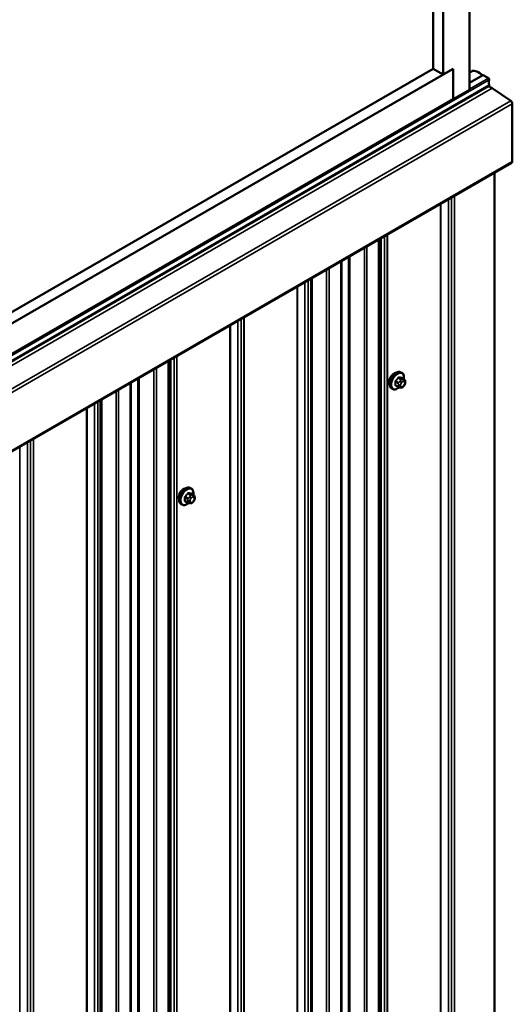
# Model space of a CAD drawing. Units: inches. Extents: x 0.6 to 33.4, y 0.6 to 21.4.
# Drawn here: x 30.1 to 31.4, y 13.3 to 16 of the extents above; entities that cross this region are included whole.
import ezdxf

# ---------------------------------------------------------------- set-up
doc = ezdxf.new("R2010")
doc.units = ezdxf.units.IN
doc.header["$LTSCALE"] = 2
doc.header["$MEASUREMENT"] = 0
doc.layers.add('Visible (ANSI)', color=7, linetype='Continuous', lineweight=50)
doc.layers.add('Visible Narrow (ANSI)', color=7, linetype='Continuous', lineweight=35)

msp = doc.modelspace()

# ---------------------------------------------------------------- linework, layer by layer
at = {"layer": 'Visible (ANSI)'}
for p, q in [((31.31768, 15.79958), (31.31768, 20.80062)), ((31.22045, 15.85571), (31.22045, 20.66284)), ((31.24697, 15.8404), (31.24697, 20.67815)), ((27.19949, 13.50359), (31.27348, 15.85571)), ((27.19949, 13.53421), (31.22045, 15.85571)), ((31.22045, 15.85571), (31.24697, 15.8404)), ((31.24697, 15.8404), (31.27348, 15.85571)), ((31.27348, 15.77406), (31.27348, 15.85571)), ((31.27348, 15.85571), (31.27348, 15.77406)), ((31.31768, 15.84563), (31.32524, 15.84999)), ((31.31768, 15.81803), (31.3537, 15.83883)), ((31.36863, 15.83058), (31.35449, 15.83875)), ((27.12755, 13.36053), (31.37019, 15.81002)), ((31.36884, 15.80923), (31.37834, 15.80375)), ((31.27348, 15.77406), (31.31768, 15.79958)), ((31.37874, 15.8035), (31.42852, 15.76972)), ((27.17297, 13.40663), (31.27348, 15.77406)), ((31.43265, 15.76213), (31.43265, 15.60634)), ((31.43133, 15.60341), (27.18869, 13.15393)), ((31.38528, 10.8939), (31.38528, 15.57683)), ((31.07526, 10.68072), (31.07526, 15.39784)), ((30.97348, 10.62196), (30.97348, 15.33908)), ((30.50958, 10.35413), (30.50958, 15.07124)), ((31.13567, 15.03846), (31.13355, 15.03968)), ((30.40779, 10.29536), (30.40779, 15.01248)), ((31.14184, 15.02095), (31.13503, 15.02489)), ((31.14485, 15.01399), (31.14485, 15.01211)), ((31.11067, 14.99515), (31.10855, 14.99638)), ((31.12625, 15.0001), (31.11944, 15.00403)), ((31.13282, 14.99858), (31.13141, 14.9987)), ((31.14188, 15.00422), (31.14047, 15.00247)), ((30.56999, 14.72738), (30.56787, 14.72861)), ((30.57615, 14.70988), (30.56934, 14.71382)), ((30.57917, 14.70291), (30.57917, 14.70104)), ((30.54499, 14.68408), (30.54287, 14.68531)), ((30.56057, 14.68903), (30.55375, 14.69296)), ((30.56713, 14.68751), (30.56573, 14.68763)), ((30.57619, 14.69315), (30.57479, 14.6914))]:
    msp.add_line(p, q, dxfattribs=at)
for centre, major_axis, ratio, start_param, end_param in [((31.34105, 15.8363), (-0.01692, 0.01273), 0.4025427, 4.3317856, 6.113539), ((31.35449, 15.83747), (-0.00078, 0.00135), 0.5773503, 5.4977871, 6.2831853), ((31.36863, 15.82803), (-0.00156, 0.00271), 0.5773503, 3.5871539, 5.4977871), ((31.38738, 15.80955), (-0.0125, 0.02165), 0.5773503, 0.4455613, 1.1252351), ((31.36863, 15.81272), (0.00156, -0.00271), 0.5773503, 0, 1.1252351), ((31.37834, 15.79852), (0.0032, -0.00554), 0.5773503, 2.268928, 2.3561945), ((31.42813, 15.76475), (0.0032, -0.00554), 0.5773503, 0.7853982, 2.268928), ((31.42813, 15.60896), (0.0032, -0.00554), 0.5773503, 0, 0.7853982), ((31.11522, 15.0214), (0.00943, 0.01632), 0.5773503, 0.4159912, 2.7256015), ((30.54953, 14.71033), (0.00943, 0.01632), 0.5773503, 0.4159912, 2.7256015)]:
    msp.add_ellipse(centre, major_axis=major_axis, ratio=ratio, start_param=start_param, end_param=end_param, dxfattribs=at)
for points, knots in [([(31.10855, 14.99638), (31.10721, 14.99715), (31.10606, 14.99825), (31.10422, 15.00101), (31.10356, 15.0027), (31.10277, 15.00658), (31.10269, 15.0088), (31.10314, 15.0135), (31.1037, 15.01598), (31.10536, 15.02089), (31.10647, 15.02333), (31.10913, 15.02795), (31.11068, 15.03013), (31.11409, 15.03402), (31.11594, 15.03573), (31.11979, 15.03851), (31.1218, 15.03958), (31.12576, 15.0409), (31.12773, 15.04116), (31.131, 15.0408), (31.13235, 15.04037), (31.13355, 15.03968)], [3.403392, 3.403392, 3.403392, 3.403392, 3.681014, 3.681014, 3.9800454, 3.9800454, 4.3079425, 4.3079425, 4.6415545, 4.6415545, 4.9730618, 4.9730618, 5.3035063, 5.3035063, 5.6349936, 5.6349936, 5.9685885, 5.9685885, 6.2964722, 6.2964722, 6.5449847, 6.5449847, 6.5449847, 6.5449847]), ([(31.13567, 15.03846), (31.13701, 15.03768), (31.13816, 15.03658), (31.14, 15.03382), (31.14066, 15.03213), (31.14146, 15.02826), (31.14154, 15.02603), (31.14124, 15.02296), (31.14113, 15.0222), (31.141, 15.02144)], [0.2617994, 0.2617994, 0.2617994, 0.2617994, 0.5394214, 0.5394214, 0.8384527, 0.8384527, 1.1663498, 1.1663498, 1.2712189, 1.2712189, 1.2712189, 1.2712189]), ([(31.14184, 15.02095), (31.14221, 15.02074), (31.1426, 15.02049), (31.14319, 15.02001), (31.14341, 15.01981), (31.1438, 15.01937), (31.14397, 15.01913), (31.14429, 15.01856), (31.14443, 15.01821), (31.14459, 15.01758), (31.14464, 15.0173), (31.14474, 15.01664), (31.14477, 15.01627), (31.14484, 15.01525), (31.14485, 15.01461), (31.14485, 15.01399)], [0, 0, 0, 0, 0.03767676, 0.03767676, 0.06186304, 0.06186304, 0.08454047, 0.08454047, 0.11199525, 0.11199525, 0.1347104, 0.1347104, 0.16604504, 0.16604504, 0.2223381, 0.2223381, 0.2223381, 0.2223381]), ([(31.12828, 14.99923), (31.12765, 14.99869), (31.12701, 14.99818), (31.12443, 14.99632), (31.12243, 14.99525), (31.11847, 14.99393), (31.1165, 14.99367), (31.11322, 14.99403), (31.11187, 14.99446), (31.11067, 14.99515)], [2.3816257, 2.3816257, 2.3816257, 2.3816257, 2.4934009, 2.4934009, 2.8269959, 2.8269959, 3.1548795, 3.1548795, 3.403392, 3.403392, 3.403392, 3.403392]), ([(31.13141, 14.9987), (31.13088, 14.99875), (31.13028, 14.99882), (31.12947, 14.99895), (31.12928, 14.99899), (31.12895, 14.99906), (31.12882, 14.99909), (31.12855, 14.99915), (31.12841, 14.99919), (31.12808, 14.99929), (31.12787, 14.99935), (31.12748, 14.9995), (31.12728, 14.99958), (31.12679, 14.9998), (31.12651, 14.99995), (31.12625, 15.0001)], [0, 0, 0, 0, 0.06266163, 0.06266163, 0.08102536, 0.08102536, 0.09296794, 0.09296794, 0.10413124, 0.10413124, 0.11997907, 0.11997907, 0.13657606, 0.13657606, 0.16278759, 0.16278759, 0.16278759, 0.16278759]), ([(31.14047, 15.00247), (31.13961, 15.0014), (31.13871, 15.00029), (31.13735, 14.99921), (31.13706, 14.99902), (31.13654, 14.99877), (31.13632, 14.99869), (31.13582, 14.99857), (31.13555, 14.99853), (31.1351, 14.9985), (31.13492, 14.99849), (31.13438, 14.99849), (31.13404, 14.9985), (31.1334, 14.99853), (31.13311, 14.99855), (31.13282, 14.99858)], [0, 0, 0, 0, 0.106625, 0.106625, 0.1328436, 0.1328436, 0.15064141, 0.15064141, 0.1728331, 0.1728331, 0.19114548, 0.19114548, 0.22801658, 0.22801658, 0.26161479, 0.26161479, 0.26161479, 0.26161479]), ([(31.14485, 15.01211), (31.14485, 15.01114), (31.14484, 15.0102), (31.14463, 15.0089), (31.14456, 15.0086), (31.14437, 15.00801), (31.14425, 15.00773), (31.14399, 15.00721), (31.14385, 15.00697), (31.14337, 15.0062), (31.14301, 15.00569), (31.14239, 15.00486), (31.14213, 15.00454), (31.14188, 15.00422)], [0, 0, 0, 0, 0.08829504, 0.08829504, 0.11264316, 0.11264316, 0.13541767, 0.13541767, 0.1573849, 0.1573849, 0.20674821, 0.20674821, 0.23843575, 0.23843575, 0.23843575, 0.23843575]), ([(30.54287, 14.68531), (30.54152, 14.68608), (30.54038, 14.68718), (30.53854, 14.68994), (30.53788, 14.69163), (30.53708, 14.69551), (30.537, 14.69773), (30.53746, 14.70243), (30.53801, 14.70491), (30.53968, 14.70982), (30.54079, 14.71226), (30.54345, 14.71688), (30.545, 14.71906), (30.5484, 14.72295), (30.55025, 14.72466), (30.55411, 14.72744), (30.55611, 14.72851), (30.56007, 14.72983), (30.56204, 14.73009), (30.56532, 14.72973), (30.56667, 14.7293), (30.56787, 14.72861)], [3.403392, 3.403392, 3.403392, 3.403392, 3.681014, 3.681014, 3.9800454, 3.9800454, 4.3079425, 4.3079425, 4.6415545, 4.6415545, 4.9730618, 4.9730618, 5.3035063, 5.3035063, 5.6349936, 5.6349936, 5.9685885, 5.9685885, 6.2964722, 6.2964722, 6.5449847, 6.5449847, 6.5449847, 6.5449847]), ([(30.56999, 14.72738), (30.57133, 14.72661), (30.57248, 14.72551), (30.57432, 14.72275), (30.57498, 14.72106), (30.57577, 14.71718), (30.57585, 14.71496), (30.57555, 14.71188), (30.57545, 14.71113), (30.57531, 14.71037)], [0.2617994, 0.2617994, 0.2617994, 0.2617994, 0.5394214, 0.5394214, 0.8384527, 0.8384527, 1.1663498, 1.1663498, 1.2712189, 1.2712189, 1.2712189, 1.2712189]), ([(30.57615, 14.70988), (30.57653, 14.70967), (30.57692, 14.70942), (30.5775, 14.70894), (30.57772, 14.70873), (30.57811, 14.70829), (30.57829, 14.70806), (30.57861, 14.70749), (30.57874, 14.70714), (30.57891, 14.70651), (30.57896, 14.70623), (30.57905, 14.70557), (30.57908, 14.7052), (30.57915, 14.70418), (30.57917, 14.70354), (30.57917, 14.70291)], [0, 0, 0, 0, 0.03767676, 0.03767676, 0.06186304, 0.06186304, 0.08454047, 0.08454047, 0.11199525, 0.11199525, 0.1347104, 0.1347104, 0.16604504, 0.16604504, 0.2223381, 0.2223381, 0.2223381, 0.2223381]), ([(30.57917, 14.70104), (30.57917, 14.70006), (30.57916, 14.69912), (30.57894, 14.69782), (30.57887, 14.69752), (30.57868, 14.69694), (30.57856, 14.69666), (30.5783, 14.69614), (30.57816, 14.6959), (30.57768, 14.69512), (30.57732, 14.69461), (30.5767, 14.69378), (30.57645, 14.69346), (30.57619, 14.69315)], [0, 0, 0, 0, 0.08829504, 0.08829504, 0.11264316, 0.11264316, 0.13541767, 0.13541767, 0.1573849, 0.1573849, 0.20674821, 0.20674821, 0.23843575, 0.23843575, 0.23843575, 0.23843575]), ([(30.5626, 14.68815), (30.56197, 14.68762), (30.56133, 14.68711), (30.55875, 14.68525), (30.55674, 14.68418), (30.55278, 14.68286), (30.55081, 14.6826), (30.54754, 14.68296), (30.54619, 14.68339), (30.54499, 14.68408)], [2.3816257, 2.3816257, 2.3816257, 2.3816257, 2.4934009, 2.4934009, 2.8269959, 2.8269959, 3.1548795, 3.1548795, 3.403392, 3.403392, 3.403392, 3.403392]), ([(30.56573, 14.68763), (30.56519, 14.68768), (30.5646, 14.68774), (30.56379, 14.68788), (30.5636, 14.68792), (30.56327, 14.68798), (30.56313, 14.68801), (30.56286, 14.68808), (30.56273, 14.68812), (30.56239, 14.68821), (30.56219, 14.68828), (30.56179, 14.68843), (30.56159, 14.68851), (30.5611, 14.68873), (30.56083, 14.68888), (30.56057, 14.68903)], [0, 0, 0, 0, 0.06266163, 0.06266163, 0.08102536, 0.08102536, 0.09296794, 0.09296794, 0.10413124, 0.10413124, 0.11997907, 0.11997907, 0.13657606, 0.13657606, 0.16278759, 0.16278759, 0.16278759, 0.16278759]), ([(30.57479, 14.6914), (30.57393, 14.69033), (30.57303, 14.68922), (30.57166, 14.68814), (30.57137, 14.68795), (30.57085, 14.6877), (30.57063, 14.68762), (30.57014, 14.6875), (30.56986, 14.68746), (30.56942, 14.68743), (30.56923, 14.68742), (30.56869, 14.68741), (30.56835, 14.68742), (30.56771, 14.68746), (30.56742, 14.68748), (30.56713, 14.68751)], [0, 0, 0, 0, 0.106625, 0.106625, 0.1328436, 0.1328436, 0.15064141, 0.15064141, 0.1728331, 0.1728331, 0.19114548, 0.19114548, 0.22801658, 0.22801658, 0.26161479, 0.26161479, 0.26161479, 0.26161479])]:
    msp.add_open_spline(points, degree=3, knots=knots, dxfattribs=at)
at = {"layer": 'Visible Narrow (ANSI)'}
for p, q in [((31.31768, 15.8175), (31.35449, 15.83875)), ((27.12807, 13.37649), (31.37071, 15.82598)), ((27.12807, 13.36288), (31.37071, 15.81237)), ((31.31768, 15.80117), (31.36863, 15.83058)), ((27.1357, 13.35426), (31.37834, 15.80375)), ((27.1361, 13.35401), (31.37874, 15.8035)), ((27.18588, 13.32023), (31.42852, 15.76972)), ((27.19001, 13.31264), (31.43265, 15.76213)), ((27.19001, 13.15685), (31.43265, 15.60634)), ((31.2397, 15.49278), (31.2397, 10.80985)), ((31.24087, 15.49345), (31.24087, 10.81028)), ((31.26081, 15.50497), (31.26081, 10.81448)), ((31.2697, 15.5101), (31.2697, 10.8196)), ((31.27696, 15.51429), (31.27696, 10.83112)), ((31.2777, 15.51472), (31.2777, 10.83179)), ((31.09651, 15.41011), (31.09651, 10.72694)), ((31.09726, 15.41054), (31.09726, 10.72761)), ((31.07339, 15.39676), (31.07339, 10.67811)), ((31.08037, 15.40079), (31.08037, 10.7103)), ((31.08925, 15.40592), (31.08925, 10.71542)), ((31.03527, 15.37475), (31.03527, 10.65912)), ((31.04198, 15.37863), (31.04198, 10.65998)), ((30.97161, 15.33799), (30.97161, 10.61935)), ((30.9923, 15.34994), (30.9923, 10.66701)), ((30.99565, 15.35188), (30.99565, 10.66744)), ((30.93348, 15.31598), (30.93348, 10.60036)), ((30.9402, 15.31986), (30.9402, 10.60122)), ((30.87557, 15.28255), (30.87557, 10.59206)), ((30.88445, 15.28768), (30.88445, 10.59718)), ((30.89086, 15.29138), (30.89086, 10.60735)), ((30.89496, 15.29374), (30.89496, 10.60845)), ((30.85446, 15.27036), (30.85446, 10.58743)), ((30.85563, 15.27103), (30.85563, 10.58786)), ((30.69513, 15.17837), (30.69513, 10.48788)), ((30.70401, 15.1835), (30.70401, 10.493)), ((30.71127, 15.18769), (30.71127, 10.50452)), ((30.71201, 15.18812), (30.71201, 10.50519)), ((30.67402, 15.16618), (30.67402, 10.48326)), ((30.67518, 15.16685), (30.67518, 10.48369)), ((30.5077, 15.07016), (30.5077, 10.35151)), ((30.51469, 15.07419), (30.51469, 10.3837)), ((30.52357, 15.07932), (30.52357, 10.38883)), ((30.53083, 15.08351), (30.53083, 10.40034)), ((30.53157, 15.08394), (30.53157, 10.40102)), ((30.46958, 15.04815), (30.46958, 10.33252)), ((30.4763, 15.05203), (30.4763, 10.33338)), ((30.42661, 15.02334), (30.42661, 10.34042)), ((30.42997, 15.02528), (30.42997, 10.34085)), ((31.11886, 15.01377), (31.12563, 15.00986)), ((31.12669, 15.0126), (31.11992, 15.01651)), ((31.12622, 15.02434), (31.13299, 15.02043)), ((31.13511, 15.02165), (31.12834, 15.02556)), ((31.13176, 15.01668), (31.13035, 15.01493)), ((31.1346, 15.01129), (31.136, 15.01304)), ((31.13463, 15.025), (31.1414, 15.02109)), ((31.14018, 15.0206), (31.13877, 15.02073)), ((31.14018, 15.01545), (31.14159, 15.01533)), ((30.3678, 14.98939), (30.3678, 10.27376)), ((30.37451, 14.99326), (30.37451, 10.27462)), ((30.40592, 15.0114), (30.40592, 10.29275)), ((31.12563, 15.00147), (31.11886, 15.00538)), ((31.12685, 15.0059), (31.12685, 15.00403)), ((31.13251, 15.00403), (31.13251, 15.0059)), ((31.136, 15.00093), (31.1346, 15.00105)), ((31.14159, 15.00509), (31.14018, 15.00334)), ((31.14368, 15.01235), (31.14368, 15.01048)), ((30.31877, 14.96108), (30.31877, 10.27058)), ((30.32517, 14.96478), (30.32517, 10.28075)), ((30.32928, 14.96714), (30.32928, 10.28185)), ((30.28877, 14.94376), (30.28877, 10.26084)), ((30.28994, 14.94443), (30.28994, 10.26127)), ((30.30989, 14.95595), (30.30989, 10.26546)), ((30.13832, 14.8569), (30.13832, 10.16641)), ((30.14558, 14.86109), (30.14558, 10.17792)), ((30.14633, 14.86152), (30.14633, 10.1786)), ((30.1095, 14.84026), (30.1095, 10.15709)), ((30.12944, 14.85177), (30.12944, 10.16128)), ((30.55318, 14.7027), (30.55995, 14.69879)), ((30.56101, 14.70153), (30.55424, 14.70543)), ((30.56053, 14.71326), (30.5673, 14.70935)), ((30.56116, 14.69483), (30.56116, 14.69296)), ((30.56942, 14.71058), (30.56265, 14.71449)), ((30.56608, 14.70561), (30.56467, 14.70386)), ((30.56682, 14.69296), (30.56682, 14.69483)), ((30.56891, 14.70022), (30.57032, 14.70197)), ((30.56895, 14.71393), (30.57572, 14.71002)), ((30.57449, 14.70953), (30.57308, 14.70966)), ((30.5745, 14.70438), (30.5759, 14.70425)), ((30.57799, 14.70128), (30.57799, 14.69941)), ((30.55995, 14.6904), (30.55318, 14.69431)), ((30.57032, 14.68986), (30.56891, 14.68998)), ((30.5759, 14.69402), (30.5745, 14.69227))]:
    msp.add_line(p, q, dxfattribs=at)
for centre, major_axis, ratio, start_param, end_param in [((31.12105, 15.01803), (-0.0125, -0.02165), 0.5773503, 3.1415927, 6.2831853), ((31.12317, 15.0168), (-0.0125, -0.02165), 0.5773503, 3.1415927, 6.2831853), ((31.12449, 15.01604), (-0.01186, -0.02054), 0.5773503, 2.1472928, 7.2888968), ((31.11815, 15.01336), (-0.000998, -0.000065), 0.5307316, 3.8910029, 5.2691014), ((31.07168, 15.03616), (0.03257, -0.05641), 0.5773503, 0.7075986, 0.8631977), ((31.07225, 15.03649), (-0.03306, 0.05726), 0.5773503, 3.8491912, 4.0047904), ((31.07618, 15.04774), (-0.05329, -0.03745), 0.7886751, 1.8438762, 1.9994753), ((31.11957, 15.01701), (0.000738, -0.000675), 0.1658133, 3.978215, 5.3563135), ((31.07646, 15.04733), (0.05409, 0.03802), 0.7886751, 4.9854688, 5.141068), ((31.12586, 15.02484), (-0.000818, 0.000575), 0.2555579, 0.809446, 2.1875445), ((31.12775, 15.01109), (0.0015, 0.0026), 0.5773503, 1.3089969, 2.3561945), ((31.12869, 15.02647), (-0.000129, -0.000992), 0.7414172, 4.5847151, 5.9628136), ((31.08516, 15.05293), (-0.06072, 0.02356), 0.2113249, 2.4318788, 2.5874779), ((31.08488, 15.05219), (0.06164, -0.02391), 0.2113249, 5.5734714, 5.7290706), ((31.13177, 15.01292), (0.00312, -0.00251), 0.2113249, 0.6319143, 2.2027106), ((31.13317, 15.01467), (-0.00312, 0.00251), 0.2113249, 3.773507, 5.3443033), ((31.13405, 15.01892), (0.0015, 0.0026), 0.5773503, 0.2617994, 1.3089969), ((31.13498, 15.02591), (-0.000041, -0.000999), 0.8311618, 4.5152259, 5.8933244), ((31.13809, 15.01007), (0.00296, 0.00512), 0.5773503, 0.2617994, 1.3089969), ((31.13735, 15.01709), (0.00036, 0.00398), 0.7886751, 4.3615096, 5.9323059), ((31.13876, 15.01696), (0.00036, 0.00398), 0.7886751, 4.3615096, 5.9323059), ((31.14034, 15.01836), (0.0015, 0.0026), 0.5773503, 0, 0.2617994), ((31.1395, 15.00994), (0.00296, 0.00512), 0.5773503, 5.4977871, 6.5449847), ((31.14085, 15.01399), (0.004, 0), 0.5773503, 5.4977871, 6.2831853), ((31.11815, 15.00497), (0.000998, -0.00007), 0.6204762, 0.8274449, 2.2055434), ((31.11957, 15.00296), (0.000129, 0.000992), 0.7414172, 0.1651025, 1.0577268), ((31.07618, 15.02976), (0.06072, -0.02356), 0.2113249, 5.5734714, 5.6126316), ((31.12775, 15.0027), (-0.0015, -0.0026), 0.5773503, 5.4977871, 6.2831853), ((31.12968, 15.00754), (-0.004, 0), 0.5773503, 0.7853982, 2.3561945), ((31.12968, 15.00566), (0.004, 0), 0.5773503, 3.9269908, 5.4977871), ((31.13177, 15.00269), (-0.00036, -0.00398), 0.7886751, 0, 1.2199169), ((31.13669, 15.00832), (0.00296, 0.00512), 0.5773503, 1.3089969, 2.3561945), ((31.13669, 15.00644), (-0.00296, -0.00512), 0.5773503, 5.4977871, 6.5449847), ((31.13317, 15.00256), (-0.00036, -0.00398), 0.7886751, 0, 1.2199169), ((31.13809, 15.00632), (-0.00296, -0.00512), 0.5773503, 0.2617994, 1.3089969), ((31.13735, 15.00498), (0.00312, -0.00251), 0.2113249, 0, 0.6319143), ((31.1395, 15.00807), (-0.00296, -0.00512), 0.5773503, 1.3089969, 2.3561945), ((31.13876, 15.00673), (0.00312, -0.00251), 0.2113249, 0, 0.6319143), ((31.14085, 15.01211), (0.004, 0), 0.5773503, 5.4977871, 6.2831853), ((30.55537, 14.70696), (-0.0125, -0.02165), 0.5773503, 3.1415927, 6.2831853), ((30.55749, 14.70573), (-0.0125, -0.02165), 0.5773503, 3.1415927, 6.2831853), ((30.55881, 14.70497), (-0.01186, -0.02054), 0.5773503, 2.1472928, 7.2888968), ((30.55247, 14.70229), (-0.000998, -0.000065), 0.5307316, 3.8910029, 5.2691014), ((30.506, 14.72508), (0.03257, -0.05641), 0.5773503, 0.7075986, 0.8631977), ((30.50657, 14.72541), (-0.03306, 0.05726), 0.5773503, 3.8491912, 4.0047904), ((30.51049, 14.73666), (-0.05329, -0.03745), 0.7886751, 1.8438762, 1.9994753), ((30.55388, 14.70594), (0.000738, -0.000675), 0.1658133, 3.978215, 5.3563135), ((30.51078, 14.73626), (0.05409, 0.03802), 0.7886751, 4.9854688, 5.141068), ((30.56018, 14.71377), (-0.000818, 0.000575), 0.2555579, 0.809446, 2.1875445), ((30.56207, 14.70002), (0.0015, 0.0026), 0.5773503, 1.3089969, 2.3561945), ((30.56399, 14.69646), (-0.004, 0), 0.5773503, 0.7853982, 2.3561945), ((30.56301, 14.7154), (-0.000129, -0.000992), 0.7414172, 4.5847151, 5.9628136), ((30.51948, 14.74185), (-0.06072, 0.02356), 0.2113249, 2.4318788, 2.5874779), ((30.51919, 14.74112), (0.06164, -0.02391), 0.2113249, 5.5734714, 5.7290706), ((30.56608, 14.70185), (0.00312, -0.00251), 0.2113249, 0.6319143, 2.2027106), ((30.56749, 14.7036), (-0.00312, 0.00251), 0.2113249, 3.773507, 5.3443033), ((30.571, 14.69724), (0.00296, 0.00512), 0.5773503, 1.3089969, 2.3561945), ((30.56836, 14.70785), (0.0015, 0.0026), 0.5773503, 0.2617994, 1.3089969), ((30.5693, 14.71484), (-0.000041, -0.000999), 0.8311618, 4.5152259, 5.8933244), ((30.57241, 14.69899), (0.00296, 0.00512), 0.5773503, 0.2617994, 1.3089969), ((30.57167, 14.70601), (0.00036, 0.00398), 0.7886751, 4.3615096, 5.9323059), ((30.57308, 14.70589), (0.00036, 0.00398), 0.7886751, 4.3615096, 5.9323059), ((30.57465, 14.70728), (0.0015, 0.0026), 0.5773503, 0, 0.2617994), ((30.57381, 14.69887), (0.00296, 0.00512), 0.5773503, 5.4977871, 6.5449847), ((30.57381, 14.69699), (-0.00296, -0.00512), 0.5773503, 1.3089969, 2.3561945), ((30.57517, 14.70291), (0.004, 0), 0.5773503, 5.4977871, 6.2831853), ((30.57517, 14.70104), (0.004, 0), 0.5773503, 5.4977871, 6.2831853), ((30.55247, 14.6939), (0.000998, -0.00007), 0.6204762, 0.8274449, 2.2055434), ((30.55388, 14.69189), (0.000129, 0.000992), 0.7414172, 0.1651025, 1.0577268), ((30.51049, 14.71869), (0.06072, -0.02356), 0.2113249, 5.5734714, 5.6126316), ((30.56207, 14.69163), (-0.0015, -0.0026), 0.5773503, 5.4977871, 6.2831853), ((30.56399, 14.69459), (0.004, 0), 0.5773503, 3.9269908, 5.4977871), ((30.56608, 14.69162), (-0.00036, -0.00398), 0.7886751, 0, 1.2199169), ((30.571, 14.69537), (-0.00296, -0.00512), 0.5773503, 5.4977871, 6.5449847), ((30.56749, 14.69149), (-0.00036, -0.00398), 0.7886751, 0, 1.2199169), ((30.57241, 14.69524), (-0.00296, -0.00512), 0.5773503, 0.2617994, 1.3089969), ((30.57167, 14.6939), (0.00312, -0.00251), 0.2113249, 0, 0.6319143), ((30.57308, 14.69565), (0.00312, -0.00251), 0.2113249, 0, 0.6319143)]:
    msp.add_ellipse(centre, major_axis=major_axis, ratio=ratio, start_param=start_param, end_param=end_param, dxfattribs=at)
for points, knots in [([(31.11899, 15.01737), (31.11888, 15.01725), (31.11877, 15.01711), (31.11834, 15.01655), (31.11808, 15.01608), (31.11775, 15.01521), (31.11766, 15.01483), (31.11759, 15.01422), (31.11758, 15.014), (31.1176, 15.01378)], [-0.10594378, -0.10594378, -0.10594378, -0.10594378, -0.09268701, -0.09268701, -0.05149278, -0.05149278, -0.01980492, -0.01980492, 0, 0, 0, 0]), ([(31.11886, 15.01377), (31.11885, 15.01394), (31.11885, 15.01411), (31.1189, 15.01458), (31.11896, 15.01487), (31.11921, 15.01553), (31.11942, 15.01589), (31.11975, 15.01631), (31.11983, 15.01641), (31.11992, 15.01651)], [0, 0, 0, 0, 0.01980492, 0.01980492, 0.05149278, 0.05149278, 0.09268701, 0.09268701, 0.10594378, 0.10594378, 0.10594378, 0.10594378]), ([(31.12798, 15.02669), (31.12786, 15.02671), (31.12775, 15.02671), (31.12725, 15.02668), (31.12686, 15.02655), (31.1262, 15.02616), (31.12591, 15.02593), (31.12549, 15.02548), (31.12533, 15.02529), (31.12519, 15.02508)], [-0.10594378, -0.10594378, -0.10594378, -0.10594378, -0.09268701, -0.09268701, -0.05149278, -0.05149278, -0.01980492, -0.01980492, 0, 0, 0, 0]), ([(31.12622, 15.02434), (31.12632, 15.02449), (31.12644, 15.02464), (31.12675, 15.02498), (31.12697, 15.02516), (31.12747, 15.02546), (31.12777, 15.02556), (31.12816, 15.02558), (31.12825, 15.02557), (31.12834, 15.02556)], [0, 0, 0, 0, 0.01980492, 0.01980492, 0.05149278, 0.05149278, 0.09268701, 0.09268701, 0.10594378, 0.10594378, 0.10594378, 0.10594378]), ([(31.13552, 15.0246), (31.13544, 15.02501), (31.13531, 15.02535), (31.13497, 15.02581), (31.13479, 15.02596), (31.13446, 15.0261), (31.13432, 15.02613), (31.13418, 15.02614)], [-0.091772912, -0.091772912, -0.091772912, -0.091772912, -0.051492782, -0.051492782, -0.019804916, -0.019804916, 0, 0, 0, 0]), ([(31.13463, 15.025), (31.13474, 15.025), (31.13484, 15.02497), (31.13496, 15.02492), (31.135, 15.02491), (31.13503, 15.02489)], [0, 0, 0, 0, 0.019804916, 0.019804916, 0.026454019, 0.026454019, 0.026454019, 0.026454019]), ([(31.1176, 15.00551), (31.11759, 15.00538), (31.11759, 15.00525), (31.11762, 15.00473), (31.11774, 15.00439), (31.11808, 15.00392), (31.11828, 15.00377), (31.11866, 15.0036), (31.11882, 15.00355), (31.11899, 15.00353)], [-0.10594378, -0.10594378, -0.10594378, -0.10594378, -0.09268701, -0.09268701, -0.05149278, -0.05149278, -0.01980492, -0.01980492, 0, 0, 0, 0]), ([(31.11944, 15.00403), (31.11931, 15.00411), (31.11919, 15.00421), (31.11895, 15.00454), (31.11887, 15.00479), (31.11885, 15.00518), (31.11885, 15.00528), (31.11886, 15.00538)], [0.026454019, 0.026454019, 0.026454019, 0.026454019, 0.051492782, 0.051492782, 0.092687007, 0.092687007, 0.105943778, 0.105943778, 0.105943778, 0.105943778]), ([(30.55331, 14.7063), (30.55319, 14.70617), (30.55308, 14.70604), (30.55266, 14.70548), (30.55239, 14.705), (30.55207, 14.70414), (30.55197, 14.70376), (30.5519, 14.70315), (30.5519, 14.70292), (30.55191, 14.70271)], [-0.10594378, -0.10594378, -0.10594378, -0.10594378, -0.09268701, -0.09268701, -0.05149278, -0.05149278, -0.01980492, -0.01980492, 0, 0, 0, 0]), ([(30.55318, 14.7027), (30.55316, 14.70287), (30.55316, 14.70304), (30.55321, 14.70351), (30.55328, 14.7038), (30.55353, 14.70446), (30.55373, 14.70482), (30.55406, 14.70524), (30.55415, 14.70534), (30.55424, 14.70543)], [0, 0, 0, 0, 0.01980492, 0.01980492, 0.05149278, 0.05149278, 0.09268701, 0.09268701, 0.10594378, 0.10594378, 0.10594378, 0.10594378]), ([(30.56229, 14.71562), (30.56218, 14.71564), (30.56206, 14.71564), (30.56157, 14.71561), (30.56118, 14.71548), (30.56051, 14.71508), (30.56023, 14.71485), (30.5598, 14.7144), (30.55965, 14.71421), (30.55951, 14.71401)], [-0.10594378, -0.10594378, -0.10594378, -0.10594378, -0.09268701, -0.09268701, -0.05149278, -0.05149278, -0.01980492, -0.01980492, 0, 0, 0, 0]), ([(30.56053, 14.71326), (30.56064, 14.71342), (30.56075, 14.71357), (30.56107, 14.71391), (30.56128, 14.71409), (30.56179, 14.71439), (30.56209, 14.71449), (30.56247, 14.71451), (30.56256, 14.7145), (30.56265, 14.71449)], [0, 0, 0, 0, 0.01980492, 0.01980492, 0.05149278, 0.05149278, 0.09268701, 0.09268701, 0.10594378, 0.10594378, 0.10594378, 0.10594378]), ([(30.56983, 14.71353), (30.56976, 14.71394), (30.56962, 14.71428), (30.56929, 14.71474), (30.56911, 14.71489), (30.56877, 14.71503), (30.56863, 14.71506), (30.56849, 14.71507)], [-0.091772912, -0.091772912, -0.091772912, -0.091772912, -0.051492782, -0.051492782, -0.019804916, -0.019804916, 0, 0, 0, 0]), ([(30.56895, 14.71393), (30.56905, 14.71392), (30.56915, 14.7139), (30.56928, 14.71385), (30.56931, 14.71383), (30.56934, 14.71382)], [0, 0, 0, 0, 0.019804916, 0.019804916, 0.026454019, 0.026454019, 0.026454019, 0.026454019]), ([(30.55191, 14.69444), (30.5519, 14.69431), (30.5519, 14.69418), (30.55194, 14.69366), (30.55205, 14.69332), (30.5524, 14.69285), (30.55259, 14.69269), (30.55297, 14.69253), (30.55314, 14.69248), (30.55331, 14.69246)], [-0.10594378, -0.10594378, -0.10594378, -0.10594378, -0.09268701, -0.09268701, -0.05149278, -0.05149278, -0.01980492, -0.01980492, 0, 0, 0, 0]), ([(30.55375, 14.69296), (30.55362, 14.69304), (30.55351, 14.69314), (30.55327, 14.69346), (30.55318, 14.69372), (30.55316, 14.69411), (30.55317, 14.69421), (30.55318, 14.69431)], [0.026454019, 0.026454019, 0.026454019, 0.026454019, 0.051492782, 0.051492782, 0.092687007, 0.092687007, 0.105943778, 0.105943778, 0.105943778, 0.105943778])]:
    msp.add_open_spline(points, degree=3, knots=knots, dxfattribs=at)
for points in [[(31.13035, 15.01493), (31.12791, 15.01189), (31.12669, 15.0126)], [(31.13299, 15.02043), (31.1342, 15.01972), (31.13176, 15.01668)], [(31.13877, 15.02073), (31.13633, 15.02095), (31.13511, 15.02165)], [(31.1414, 15.02109), (31.14262, 15.02039), (31.14018, 15.0206)], [(31.12563, 15.00986), (31.12685, 15.00916), (31.12685, 15.0059)], [(31.12685, 15.00403), (31.12685, 15.00077), (31.12563, 15.00147)], [(30.55995, 14.69879), (30.56116, 14.69809), (30.56116, 14.69483)], [(30.56467, 14.70386), (30.56223, 14.70082), (30.56101, 14.70153)], [(30.5673, 14.70935), (30.56852, 14.70865), (30.56608, 14.70561)], [(30.57308, 14.70966), (30.57064, 14.70988), (30.56942, 14.71058)], [(30.57572, 14.71002), (30.57693, 14.70931), (30.57449, 14.70953)], [(30.56116, 14.69296), (30.56116, 14.6897), (30.55995, 14.6904)]]:
    msp.add_open_spline(points, degree=2, dxfattribs=at)

doc.saveas('drawing.dxf')
